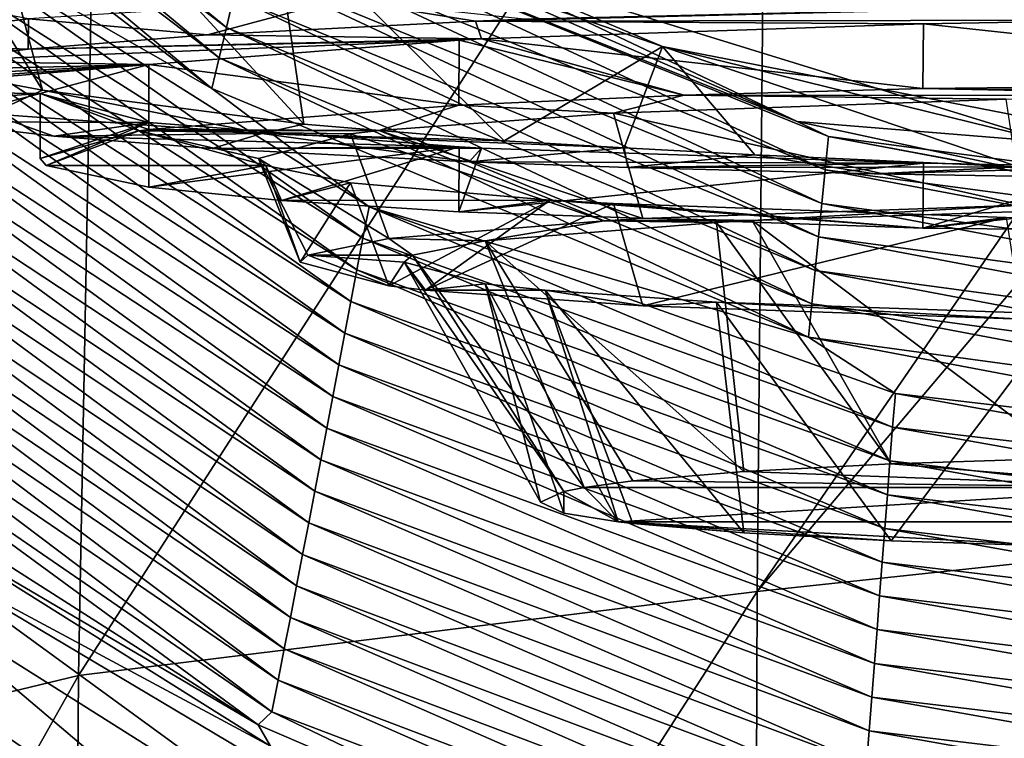
# Model space of a CAD drawing. Units: millimetres. Extents: x -178 to 179, y 0 to 252.
# Drawn here: x -11 to -4, y 150 to 155 of the extents above; entities that cross this region are included whole.
import ezdxf

# ---------------------------------------------------------------- set-up
doc = ezdxf.new("R2010")
doc.units = ezdxf.units.MM
doc.header["$LTSCALE"] = 65.185185
for name, color, linetype in [('664', 7, 'CONTINUOUS'), ('665', 7, 'CONTINUOUS'), ('667', 7, 'CONTINUOUS'), ('668', 7, 'CONTINUOUS'), ('669', 7, 'CONTINUOUS'), ('689', 7, 'CONTINUOUS'), ('690', 7, 'CONTINUOUS'), ('707', 7, 'CONTINUOUS'), ('709', 7, 'CONTINUOUS'), ('710', 7, 'CONTINUOUS'), ('711', 7, 'CONTINUOUS'), ('712', 7, 'CONTINUOUS'), ('714', 7, 'CONTINUOUS')]:
    doc.layers.add(name, color=color, linetype=linetype)

msp = doc.modelspace()

# ---------------------------------------------------------------- linework, layer by layer
at = {"layer": '664', "linetype": 'Continuous'}
for points in [[(-2.6299, 155.4039, 208.3003), (-2.452, 155.5242, 210.5763), (-7.6488, 155.3973, 208.177), (-2.6299, 155.4039, 208.3003)], [(-7.6488, 155.3973, 208.177), (-2.452, 155.5242, 210.5763), (-7.2767, 155.4119, 208.4525), (-7.6488, 155.3973, 208.177)], [(-7.6031, 155.2595, 205.5699), (-7.6488, 155.3973, 208.177), (-9.7128, 155.2911, 206.1689), (-7.6031, 155.2595, 205.5699)], [(-4.204, 155.3766, 207.7842), (-2.6299, 155.4039, 208.3003), (-7.6488, 155.3973, 208.177), (-4.204, 155.3766, 207.7842)], [(-7.6031, 155.2595, 205.5699), (-4.204, 155.3766, 207.7842), (-7.6488, 155.3973, 208.177), (-7.6031, 155.2595, 205.5699)], [(-7.6031, 155.2595, 205.5699), (-9.7128, 155.2911, 206.1689), (-11.0904, 155.1803, 204.0725), (-7.6031, 155.2595, 205.5699)], [(-10.1634, 155.0618, 201.8331), (-7.7764, 155.2505, 205.4005), (-11.8429, 155.0881, 202.3298), (-10.1634, 155.0618, 201.8331)], [(-11.8429, 155.0881, 202.3298), (-7.7764, 155.2505, 205.4005), (-11.0904, 155.1803, 204.0725), (-11.8429, 155.0881, 202.3298)], [(-7.7764, 155.2505, 205.4005), (-7.6031, 155.2595, 205.5699), (-11.0904, 155.1803, 204.0725), (-7.7764, 155.2505, 205.4005)], [(-11, 154.8398, 197.6349), (-10.1634, 155.0618, 201.8331), (-12.5774, 154.8594, 198.0044), (-11, 154.8398, 197.6349)], [(-12.5774, 154.8594, 198.0044), (-10.1634, 155.0618, 201.8331), (-12.5579, 154.896, 198.6968), (-12.5774, 154.8594, 198.0044)], [(-12.5579, 154.896, 198.6968), (-10.1634, 155.0618, 201.8331), (-12.47, 154.9469, 199.6592), (-12.5579, 154.896, 198.6968)], [(-12.47, 154.9469, 199.6592), (-10.1634, 155.0618, 201.8331), (-12.2577, 155.011, 200.8709), (-12.47, 154.9469, 199.6592)], [(-12.2577, 155.011, 200.8709), (-10.1634, 155.0618, 201.8331), (-11.8429, 155.0881, 202.3298), (-12.2577, 155.011, 200.8709)], [(-12.3914, 154.7389, 195.7271), (-11, 154.8398, 197.6349), (-12.5774, 154.8594, 198.0044), (-12.3914, 154.7389, 195.7271)], [(-11.816, 154.6209, 193.4957), (-11, 154.8398, 197.6349), (-12.3914, 154.7389, 195.7271), (-11.816, 154.6209, 193.4957)], [(-10.1634, 154.6178, 193.4368), (-11, 154.8398, 197.6349), (-11.816, 154.6209, 193.4957), (-10.1634, 154.6178, 193.4368)], [(-10.8944, 154.5115, 191.4265), (-10.1634, 154.6178, 193.4368), (-11.816, 154.6209, 193.4957), (-10.8944, 154.5115, 191.4265)], [(-7.7764, 154.4291, 189.8694), (-10.1634, 154.6178, 193.4368), (-10.8944, 154.5115, 191.4265), (-7.7764, 154.4291, 189.8694)], [(-9.677, 154.4159, 189.6184), (-7.7764, 154.4291, 189.8694), (-10.8944, 154.5115, 191.4265), (-9.677, 154.4159, 189.6184)], [(-7.6031, 154.4202, 189.7), (-7.7764, 154.4291, 189.8694), (-9.677, 154.4159, 189.6184), (-7.6031, 154.4202, 189.7)], [(-7.6985, 154.3135, 187.6834), (-7.6031, 154.4202, 189.7), (-9.677, 154.4159, 189.6184), (-7.6985, 154.3135, 187.6834)], [(-7.6031, 154.4202, 189.7), (-7.6985, 154.3135, 187.6834), (-4.204, 154.3031, 187.4857), (-7.6031, 154.4202, 189.7)], [(-7.6985, 154.3135, 187.6834), (-6.479, 154.2696, 186.8529), (-4.204, 154.3031, 187.4857), (-7.6985, 154.3135, 187.6834)], [(-6.479, 154.2696, 186.8529), (-2.6299, 154.2758, 186.9695), (-4.204, 154.3031, 187.4857), (-6.479, 154.2696, 186.8529)], [(-4.5814, 154.2206, 185.9268), (-2.6299, 154.2758, 186.9695), (-6.479, 154.2696, 186.8529), (-4.5814, 154.2206, 185.9268)], [(-2.5697, 154.1876, 185.3018), (-2.6299, 154.2758, 186.9695), (-4.5814, 154.2206, 185.9268), (-2.5697, 154.1876, 185.3018)]]:
    msp.add_3dface(points, dxfattribs=at)
at = {"layer": '665', "linetype": 'Continuous'}
for points in [[(-10.9799, 154.8652, 190.1899), (-12.1048, 155.0749, 192.1483), (-13.5588, 159.0273, 189.9365), (-10.9799, 154.8652, 190.1899)], [(-11.704, 157.5717, 186.6565), (-10.9799, 154.8652, 190.1899), (-13.5588, 159.0273, 189.9365), (-11.704, 157.5717, 186.6565)], [(-8.9695, 154.6051, 187.9588), (-10.9799, 154.8652, 190.1899), (-11.704, 157.5717, 186.6565), (-8.9695, 154.6051, 187.9588)], [(-9.2081, 156.2384, 184.4072), (-8.9695, 154.6051, 187.9588), (-11.704, 157.5717, 186.6565), (-9.2081, 156.2384, 184.4072)], [(-5.1748, 154.6233, 172.0132), (-7.8595, 155.8982, 178.5936), (-9.6246, 156.5665, 173.2151), (-5.1748, 154.6233, 172.0132)], [(-7.4283, 154.4769, 186.8085), (-8.9695, 154.6051, 187.9588), (-9.2081, 156.2384, 184.4072), (-7.4283, 154.4769, 186.8085)], [(-6.2125, 155.2014, 183.0384), (-7.4283, 154.4769, 186.8085), (-9.2081, 156.2384, 184.4072), (-6.2125, 155.2014, 183.0384)], [(-6.2125, 155.2014, 183.0384), (-9.2081, 156.2384, 184.4072), (-7.8595, 155.8982, 178.5936), (-6.2125, 155.2014, 183.0384)], [(-3.2178, 154.4664, 177.6112), (-6.2125, 155.2014, 183.0384), (-7.8595, 155.8982, 178.5936), (-3.2178, 154.4664, 177.6112)], [(-3.2178, 154.4664, 177.6112), (-7.8595, 155.8982, 178.5936), (-5.1748, 154.6233, 172.0132), (-3.2178, 154.4664, 177.6112)], [(-6.5063, 154.4208, 186.2729), (-7.4283, 154.4769, 186.8085), (-6.2125, 155.2014, 183.0384), (-6.5063, 154.4208, 186.2729)], [(-5.5009, 154.3667, 185.798), (-6.5063, 154.4208, 186.2729), (-6.2125, 155.2014, 183.0384), (-5.5009, 154.3667, 185.798)], [(-3.4726, 154.2751, 185.1365), (-5.5009, 154.3667, 185.798), (-6.2125, 155.2014, 183.0384), (-3.4726, 154.2751, 185.1365)], [(-2.5548, 154.4896, 182.3165), (-3.4726, 154.2751, 185.1365), (-6.2125, 155.2014, 183.0384), (-2.5548, 154.4896, 182.3165)], [(-2.5548, 154.4896, 182.3165), (-6.2125, 155.2014, 183.0384), (-3.2178, 154.4664, 177.6112), (-2.5548, 154.4896, 182.3165)], [(-2.7482, 154.1019, 171.7307), (-3.2178, 154.4664, 177.6112), (-5.1748, 154.6233, 172.0132), (-2.7482, 154.1019, 171.7307)]]:
    msp.add_3dface(points, dxfattribs=at)
at = {"layer": '667', "linetype": 'Continuous'}
for points in [[(-13.4774, 158.3009, 151.0476), (-9.5662, 155.3485, 151.0703), (-13.4018, 158.5031, 156.0474), (-13.4774, 158.3009, 151.0476)], [(-13.4018, 158.5031, 156.0474), (-9.5662, 155.3485, 151.0703), (-9.5105, 155.5841, 156.0709), (-13.4018, 158.5031, 156.0474)], [(-13.5532, 158.0991, 146.0479), (-9.6221, 155.1132, 146.0697), (-13.4774, 158.3009, 151.0476), (-13.5532, 158.0991, 146.0479)], [(-13.4774, 158.3009, 151.0476), (-9.6221, 155.1132, 146.0697), (-9.5662, 155.3485, 151.0703), (-13.4774, 158.3009, 151.0476)], [(-13.6291, 157.8977, 141.0482), (-9.6781, 154.8781, 141.0691), (-13.5532, 158.0991, 146.0479), (-13.6291, 157.8977, 141.0482)], [(-13.5532, 158.0991, 146.0479), (-9.6781, 154.8781, 141.0691), (-9.6221, 155.1132, 146.0697), (-13.5532, 158.0991, 146.0479)], [(-13.6291, 157.8977, 141.0482), (-12.1006, 156.2634, 136.0579), (-9.6781, 154.8781, 141.0691), (-13.6291, 157.8977, 141.0482)], [(-5.1748, 154.6233, 172.0132), (-9.6246, 156.5665, 173.2151), (-9.3444, 156.2921, 171.0728), (-5.1748, 154.6233, 172.0132)], [(-9.3996, 156.0559, 166.0721), (-4.9596, 154.2515, 166.088), (-9.3444, 156.2921, 171.0728), (-9.3996, 156.0559, 166.0721)], [(-5.1748, 154.6233, 172.0132), (-9.3444, 156.2921, 171.0728), (-4.9341, 154.5091, 171.0892), (-5.1748, 154.6233, 172.0132)], [(-9.3444, 156.2921, 171.0728), (-4.9596, 154.2515, 166.088), (-4.9341, 154.5091, 171.0892), (-9.3444, 156.2921, 171.0728)], [(-12.1697, 156.0472, 131.0578), (-8.5169, 153.7256, 131.0721), (-12.1006, 156.2634, 136.0579), (-12.1697, 156.0472, 131.0578)], [(-12.1006, 156.2634, 136.0579), (-8.5169, 153.7256, 131.0721), (-8.4682, 153.968, 136.0729), (-12.1006, 156.2634, 136.0579)], [(-12.1006, 156.2634, 136.0579), (-8.4682, 153.968, 136.0729), (-9.6781, 154.8781, 141.0691), (-12.1006, 156.2634, 136.0579)], [(-12.2364, 155.8292, 126.0578), (-8.5637, 153.4822, 126.0714), (-12.1697, 156.0472, 131.0578), (-12.2364, 155.8292, 126.0578)], [(-12.1697, 156.0472, 131.0578), (-8.5637, 153.4822, 126.0714), (-8.5169, 153.7256, 131.0721), (-12.1697, 156.0472, 131.0578)], [(-9.4549, 155.8199, 161.0715), (-4.9852, 153.9939, 161.0869), (-9.3996, 156.0559, 166.0721), (-9.4549, 155.8199, 161.0715)], [(-9.3996, 156.0559, 166.0721), (-4.9852, 153.9939, 161.0869), (-4.9596, 154.2515, 166.088), (-9.3996, 156.0559, 166.0721)], [(-12.3014, 155.61, 121.0578), (-8.6093, 153.2384, 121.0706), (-12.2364, 155.8292, 126.0578), (-12.3014, 155.61, 121.0578)], [(-12.2364, 155.8292, 126.0578), (-8.6093, 153.2384, 121.0706), (-8.5637, 153.4822, 126.0714), (-12.2364, 155.8292, 126.0578)], [(-9.5105, 155.5841, 156.0709), (-5.0109, 153.7363, 156.0857), (-9.4549, 155.8199, 161.0715), (-9.5105, 155.5841, 156.0709)], [(-9.4549, 155.8199, 161.0715), (-5.0109, 153.7363, 156.0857), (-4.9852, 153.9939, 161.0869), (-9.4549, 155.8199, 161.0715)], [(-12.3666, 155.3912, 116.0578), (-8.6551, 152.9947, 116.0699), (-12.3014, 155.61, 121.0578), (-12.3666, 155.3912, 116.0578)], [(-12.3014, 155.61, 121.0578), (-8.6551, 152.9947, 116.0699), (-8.6093, 153.2384, 121.0706), (-12.3014, 155.61, 121.0578)], [(-9.5662, 155.3485, 151.0703), (-5.0368, 153.4788, 151.0846), (-9.5105, 155.5841, 156.0709), (-9.5662, 155.3485, 151.0703)], [(-9.5105, 155.5841, 156.0709), (-5.0368, 153.4788, 151.0846), (-5.0109, 153.7363, 156.0857), (-9.5105, 155.5841, 156.0709)], [(-12.4319, 155.1727, 111.0578), (-8.701, 152.7512, 111.0692), (-12.3666, 155.3912, 116.0578), (-12.4319, 155.1727, 111.0578)], [(-12.3666, 155.3912, 116.0578), (-8.701, 152.7512, 111.0692), (-8.6551, 152.9947, 116.0699), (-12.3666, 155.3912, 116.0578)], [(-9.6221, 155.1132, 146.0697), (-5.0627, 153.2214, 146.0834), (-9.5662, 155.3485, 151.0703), (-9.6221, 155.1132, 146.0697)], [(-9.5662, 155.3485, 151.0703), (-5.0627, 153.2214, 146.0834), (-5.0368, 153.4788, 151.0846), (-9.5662, 155.3485, 151.0703)], [(-12.4973, 154.9545, 106.0578), (-8.747, 152.5078, 106.0685), (-12.4319, 155.1727, 111.0578), (-12.4973, 154.9545, 106.0578)], [(-12.4319, 155.1727, 111.0578), (-8.747, 152.5078, 106.0685), (-8.701, 152.7512, 111.0692), (-12.4319, 155.1727, 111.0578)], [(-9.6781, 154.8781, 141.0691), (-5.0888, 152.964, 141.0823), (-9.6221, 155.1132, 146.0697), (-9.6781, 154.8781, 141.0691)], [(-9.6221, 155.1132, 146.0697), (-5.0888, 152.964, 141.0823), (-5.0627, 153.2214, 146.0834), (-9.6221, 155.1132, 146.0697)], [(-12.5629, 154.7365, 101.0579), (-8.7932, 152.2646, 101.0678), (-12.4973, 154.9545, 106.0578), (-12.5629, 154.7365, 101.0579)], [(-12.4973, 154.9545, 106.0578), (-8.7932, 152.2646, 101.0678), (-8.747, 152.5078, 106.0685), (-12.4973, 154.9545, 106.0578)], [(-9.6781, 154.8781, 141.0691), (-8.4682, 153.968, 136.0729), (-5.0888, 152.964, 141.0823), (-9.6781, 154.8781, 141.0691)], [(-12.6287, 154.5189, 96.0579), (-8.8396, 152.0215, 96.0671), (-12.5629, 154.7365, 101.0579), (-12.6287, 154.5189, 96.0579)], [(-12.5629, 154.7365, 101.0579), (-8.8396, 152.0215, 96.0671), (-8.7932, 152.2646, 101.0678), (-12.5629, 154.7365, 101.0579)], [(-2.7482, 154.1019, 171.7307), (-5.1748, 154.6233, 172.0132), (-4.9341, 154.5091, 171.0892), (-2.7482, 154.1019, 171.7307)], [(-12.6945, 154.3016, 91.058), (-8.8861, 151.7786, 91.0664), (-12.6287, 154.5189, 96.0579), (-12.6945, 154.3016, 91.058)], [(-12.6287, 154.5189, 96.0579), (-8.8861, 151.7786, 91.0664), (-8.8396, 152.0215, 96.0671), (-12.6287, 154.5189, 96.0579)], [(-4.9596, 154.2515, 166.088), (-0.2091, 153.6186, 166.0937), (-4.9341, 154.5091, 171.0892), (-4.9596, 154.2515, 166.088)], [(-0.2186, 153.8832, 171.095), (-2.7482, 154.1019, 171.7307), (-4.9341, 154.5091, 171.0892), (-0.2186, 153.8832, 171.095)], [(-0.2091, 153.6186, 166.0937), (-0.2186, 153.8832, 171.095), (-4.9341, 154.5091, 171.0892), (-0.2091, 153.6186, 166.0937)], [(-12.7605, 154.0846, 86.0581), (-8.9328, 151.5358, 86.0657), (-12.6945, 154.3016, 91.058), (-12.7605, 154.0846, 86.0581)], [(-12.6945, 154.3016, 91.058), (-8.9328, 151.5358, 86.0657), (-8.8861, 151.7786, 91.0664), (-12.6945, 154.3016, 91.058)], [(-4.9852, 153.9939, 161.0869), (-0.1996, 153.3541, 161.0923), (-4.9596, 154.2515, 166.088), (-4.9852, 153.9939, 161.0869)], [(-0.1996, 153.3541, 161.0923), (-0.2091, 153.6186, 166.0937), (-4.9596, 154.2515, 166.088), (-0.1996, 153.3541, 161.0923)], [(-12.8267, 153.8679, 81.0583), (-8.9796, 151.2932, 81.065), (-12.7605, 154.0846, 86.0581), (-12.8267, 153.8679, 81.0583)], [(-12.7605, 154.0846, 86.0581), (-8.9796, 151.2932, 81.065), (-8.9328, 151.5358, 86.0657), (-12.7605, 154.0846, 86.0581)], [(-8.5169, 153.7256, 131.0721), (-4.4408, 152.2717, 131.0811), (-8.4682, 153.968, 136.0729), (-8.5169, 153.7256, 131.0721)], [(-8.4682, 153.968, 136.0729), (-4.4408, 152.2717, 131.0811), (-4.4193, 152.5309, 136.0823), (-8.4682, 153.968, 136.0729)], [(-8.4682, 153.968, 136.0729), (-4.4193, 152.5309, 136.0823), (-5.0888, 152.964, 141.0823), (-8.4682, 153.968, 136.0729)], [(-5.0109, 153.7363, 156.0857), (-0.1901, 153.0896, 156.091), (-4.9852, 153.9939, 161.0869), (-5.0109, 153.7363, 156.0857)], [(-0.1901, 153.0896, 156.091), (-0.1996, 153.3541, 161.0923), (-4.9852, 153.9939, 161.0869), (-0.1901, 153.0896, 156.091)], [(-12.893, 153.6516, 76.0584), (-9.0265, 151.0508, 76.0644), (-12.8267, 153.8679, 81.0583), (-12.893, 153.6516, 76.0584)], [(-12.8267, 153.8679, 81.0583), (-9.0265, 151.0508, 76.0644), (-8.9796, 151.2932, 81.065), (-12.8267, 153.8679, 81.0583)], [(-8.5637, 153.4822, 126.0714), (-4.4612, 152.0121, 126.0799), (-8.5169, 153.7256, 131.0721), (-8.5637, 153.4822, 126.0714)], [(-8.5169, 153.7256, 131.0721), (-4.4612, 152.0121, 126.0799), (-4.4408, 152.2717, 131.0811), (-8.5169, 153.7256, 131.0721)], [(-5.0368, 153.4788, 151.0846), (-0.1806, 152.825, 151.0897), (-5.0109, 153.7363, 156.0857), (-5.0368, 153.4788, 151.0846)], [(-0.1806, 152.825, 151.0897), (-0.1901, 153.0896, 156.091), (-5.0109, 153.7363, 156.0857), (-0.1806, 152.825, 151.0897)], [(-12.959, 153.4361, 71.0746), (-9.0734, 150.8089, 71.0744), (-12.893, 153.6516, 76.0584), (-12.959, 153.4361, 71.0746)], [(-12.893, 153.6516, 76.0584), (-9.0734, 150.8089, 71.0744), (-9.0265, 151.0508, 76.0644), (-12.893, 153.6516, 76.0584)], [(-8.6093, 153.2384, 121.0706), (-4.481, 151.7525, 121.0787), (-8.5637, 153.4822, 126.0714), (-8.6093, 153.2384, 121.0706)], [(-8.5637, 153.4822, 126.0714), (-4.481, 151.7525, 121.0787), (-4.4612, 152.0121, 126.0799), (-8.5637, 153.4822, 126.0714)], [(-5.0627, 153.2214, 146.0834), (-0.1711, 152.5605, 146.0883), (-5.0368, 153.4788, 151.0846), (-5.0627, 153.2214, 146.0834)], [(-0.1711, 152.5605, 146.0883), (-0.1806, 152.825, 151.0897), (-5.0368, 153.4788, 151.0846), (-0.1711, 152.5605, 146.0883)], [(-13.0257, 153.2202, 66.0708), (-9.1207, 150.5666, 66.0711), (-12.959, 153.4361, 71.0746), (-13.0257, 153.2202, 66.0708)], [(-12.959, 153.4361, 71.0746), (-9.1207, 150.5666, 66.0711), (-9.0734, 150.8089, 71.0744), (-12.959, 153.4361, 71.0746)], [(-8.6551, 152.9947, 116.0699), (-4.5009, 151.4929, 116.0775), (-8.6093, 153.2384, 121.0706), (-8.6551, 152.9947, 116.0699)], [(-8.6093, 153.2384, 121.0706), (-4.5009, 151.4929, 116.0775), (-4.481, 151.7525, 121.0787), (-8.6093, 153.2384, 121.0706)], [(-13.0924, 153.0046, 61.067), (-9.1682, 150.3245, 61.0678), (-13.0257, 153.2202, 66.0708), (-13.0924, 153.0046, 61.067)], [(-13.0257, 153.2202, 66.0708), (-9.1682, 150.3245, 61.0678), (-9.1207, 150.5666, 66.0711), (-13.0257, 153.2202, 66.0708)], [(-5.0888, 152.964, 141.0823), (-0.1616, 152.296, 141.087), (-5.0627, 153.2214, 146.0834), (-5.0888, 152.964, 141.0823)], [(-0.1616, 152.296, 141.087), (-0.1711, 152.5605, 146.0883), (-5.0627, 153.2214, 146.0834), (-0.1616, 152.296, 141.087)], [(-13.1593, 152.7893, 56.0632), (-9.2158, 150.0826, 56.0645), (-13.0924, 153.0046, 61.067), (-13.1593, 152.7893, 56.0632)], [(-13.0924, 153.0046, 61.067), (-9.2158, 150.0826, 56.0645), (-9.1682, 150.3245, 61.0678), (-13.0924, 153.0046, 61.067)], [(-8.701, 152.7512, 111.0692), (-4.5209, 151.2333, 111.0763), (-8.6551, 152.9947, 116.0699), (-8.701, 152.7512, 111.0692)], [(-8.6551, 152.9947, 116.0699), (-4.5209, 151.2333, 111.0763), (-4.5009, 151.4929, 116.0775), (-8.6551, 152.9947, 116.0699)], [(-0.1521, 152.0314, 136.0856), (-0.1616, 152.296, 141.087), (-5.0888, 152.964, 141.0823), (-0.1521, 152.0314, 136.0856)], [(-4.4193, 152.5309, 136.0823), (-0.1521, 152.0314, 136.0856), (-5.0888, 152.964, 141.0823), (-4.4193, 152.5309, 136.0823)], [(-9.2158, 150.0826, 56.0645), (-13.1593, 152.7893, 56.0632), (-9.3229, 149.9822, 53.1212), (-9.2158, 150.0826, 56.0645)], [(-9.3229, 149.9822, 53.1212), (-13.1593, 152.7893, 56.0632), (-12.119, 151.7679, 52.9347), (-9.3229, 149.9822, 53.1212)], [(-8.747, 152.5078, 106.0685), (-4.541, 150.9738, 106.0752), (-8.701, 152.7512, 111.0692), (-8.747, 152.5078, 106.0685)], [(-8.701, 152.7512, 111.0692), (-4.541, 150.9738, 106.0752), (-4.5209, 151.2333, 111.0763), (-8.701, 152.7512, 111.0692)], [(-8.7932, 152.2646, 101.0678), (-4.5611, 150.7143, 101.074), (-8.747, 152.5078, 106.0685), (-8.7932, 152.2646, 101.0678)], [(-8.747, 152.5078, 106.0685), (-4.5611, 150.7143, 101.074), (-4.541, 150.9738, 106.0752), (-8.747, 152.5078, 106.0685)], [(-4.4408, 152.2717, 131.0811), (-0.1427, 151.7669, 131.0843), (-4.4193, 152.5309, 136.0823), (-4.4408, 152.2717, 131.0811)], [(-0.1427, 151.7669, 131.0843), (-0.1521, 152.0314, 136.0856), (-4.4193, 152.5309, 136.0823), (-0.1427, 151.7669, 131.0843)], [(-8.8396, 152.0215, 96.0671), (-4.5814, 150.4548, 96.0728), (-8.7932, 152.2646, 101.0678), (-8.8396, 152.0215, 96.0671)], [(-8.7932, 152.2646, 101.0678), (-4.5814, 150.4548, 96.0728), (-4.5611, 150.7143, 101.074), (-8.7932, 152.2646, 101.0678)], [(-4.4612, 152.0121, 126.0799), (-0.1332, 151.5024, 126.0829), (-4.4408, 152.2717, 131.0811), (-4.4612, 152.0121, 126.0799)], [(-0.1332, 151.5024, 126.0829), (-0.1427, 151.7669, 131.0843), (-4.4408, 152.2717, 131.0811), (-0.1332, 151.5024, 126.0829)], [(-8.8861, 151.7786, 91.0664), (-4.6018, 150.1954, 91.0716), (-8.8396, 152.0215, 96.0671), (-8.8861, 151.7786, 91.0664)], [(-8.8396, 152.0215, 96.0671), (-4.6018, 150.1954, 91.0716), (-4.5814, 150.4548, 96.0728), (-8.8396, 152.0215, 96.0671)], [(-4.481, 151.7525, 121.0787), (-0.1237, 151.2379, 121.0816), (-4.4612, 152.0121, 126.0799), (-4.481, 151.7525, 121.0787)], [(-0.1237, 151.2379, 121.0816), (-0.1332, 151.5024, 126.0829), (-4.4612, 152.0121, 126.0799), (-0.1237, 151.2379, 121.0816)], [(-8.9328, 151.5358, 86.0657), (-4.6222, 149.936, 86.0705), (-8.8861, 151.7786, 91.0664), (-8.9328, 151.5358, 86.0657)], [(-8.8861, 151.7786, 91.0664), (-4.6222, 149.936, 86.0705), (-4.6018, 150.1954, 91.0716), (-8.8861, 151.7786, 91.0664)], [(-4.5009, 151.4929, 116.0775), (-0.1142, 150.9733, 116.0802), (-4.481, 151.7525, 121.0787), (-4.5009, 151.4929, 116.0775)], [(-0.1142, 150.9733, 116.0802), (-0.1237, 151.2379, 121.0816), (-4.481, 151.7525, 121.0787), (-0.1142, 150.9733, 116.0802)], [(-8.9796, 151.2932, 81.065), (-4.6428, 149.6767, 81.0693), (-8.9328, 151.5358, 86.0657), (-8.9796, 151.2932, 81.065)], [(-8.9328, 151.5358, 86.0657), (-4.6428, 149.6767, 81.0693), (-4.6222, 149.936, 86.0705), (-8.9328, 151.5358, 86.0657)], [(-4.5209, 151.2333, 111.0763), (-0.1047, 150.7088, 111.0789), (-4.5009, 151.4929, 116.0775), (-4.5209, 151.2333, 111.0763)], [(-0.1047, 150.7088, 111.0789), (-0.1142, 150.9733, 116.0802), (-4.5009, 151.4929, 116.0775), (-0.1047, 150.7088, 111.0789)], [(-9.0265, 151.0508, 76.0644), (-4.6634, 149.4174, 76.0681), (-8.9796, 151.2932, 81.065), (-9.0265, 151.0508, 76.0644)], [(-8.9796, 151.2932, 81.065), (-4.6634, 149.4174, 76.0681), (-4.6428, 149.6767, 81.0693), (-8.9796, 151.2932, 81.065)], [(-4.541, 150.9738, 106.0752), (-0.0952, 150.4443, 106.0775), (-4.5209, 151.2333, 111.0763), (-4.541, 150.9738, 106.0752)], [(-0.0952, 150.4443, 106.0775), (-0.1047, 150.7088, 111.0789), (-4.5209, 151.2333, 111.0763), (-0.0952, 150.4443, 106.0775)], [(-9.0734, 150.8089, 71.0744), (-4.684, 149.1583, 71.0723), (-9.0265, 151.0508, 76.0644), (-9.0734, 150.8089, 71.0744)], [(-9.0265, 151.0508, 76.0644), (-4.684, 149.1583, 71.0723), (-4.6634, 149.4174, 76.0681), (-9.0265, 151.0508, 76.0644)], [(-4.5611, 150.7143, 101.074), (-0.0857, 150.1797, 101.0762), (-4.541, 150.9738, 106.0752), (-4.5611, 150.7143, 101.074)], [(-0.0857, 150.1797, 101.0762), (-0.0952, 150.4443, 106.0775), (-4.541, 150.9738, 106.0752), (-0.0857, 150.1797, 101.0762)], [(-9.1207, 150.5666, 66.0711), (-4.7049, 148.899, 66.0698), (-9.0734, 150.8089, 71.0744), (-9.1207, 150.5666, 66.0711)], [(-9.0734, 150.8089, 71.0744), (-4.7049, 148.899, 66.0698), (-4.684, 149.1583, 71.0723), (-9.0734, 150.8089, 71.0744)], [(-4.5814, 150.4548, 96.0728), (-0.0762, 149.9152, 96.0748), (-4.5611, 150.7143, 101.074), (-4.5814, 150.4548, 96.0728)], [(-0.0762, 149.9152, 96.0748), (-0.0857, 150.1797, 101.0762), (-4.5611, 150.7143, 101.074), (-0.0762, 149.9152, 96.0748)], [(-9.1682, 150.3245, 61.0678), (-4.7259, 148.6398, 61.0673), (-9.1207, 150.5666, 66.0711), (-9.1682, 150.3245, 61.0678)], [(-9.1207, 150.5666, 66.0711), (-4.7259, 148.6398, 61.0673), (-4.7049, 148.899, 66.0698), (-9.1207, 150.5666, 66.0711)], [(-4.6018, 150.1954, 91.0716), (-0.0667, 149.6507, 91.0735), (-4.5814, 150.4548, 96.0728), (-4.6018, 150.1954, 91.0716)], [(-0.0667, 149.6507, 91.0735), (-0.0762, 149.9152, 96.0748), (-4.5814, 150.4548, 96.0728), (-0.0667, 149.6507, 91.0735)], [(-9.2158, 150.0826, 56.0645), (-4.7469, 148.3806, 56.0648), (-9.1682, 150.3245, 61.0678), (-9.2158, 150.0826, 56.0645)], [(-9.1682, 150.3245, 61.0678), (-4.7469, 148.3806, 56.0648), (-4.7259, 148.6398, 61.0673), (-9.1682, 150.3245, 61.0678)], [(-4.6222, 149.936, 86.0705), (-0.0573, 149.3861, 86.0722), (-4.6018, 150.1954, 91.0716), (-4.6222, 149.936, 86.0705)], [(-0.0573, 149.3861, 86.0722), (-0.0667, 149.6507, 91.0735), (-4.6018, 150.1954, 91.0716), (-0.0573, 149.3861, 86.0722)], [(-6.3114, 148.6888, 53.2562), (-9.2158, 150.0826, 56.0645), (-9.3229, 149.9822, 53.1212), (-6.3114, 148.6888, 53.2562)], [(-4.7469, 148.3806, 56.0648), (-9.2158, 150.0826, 56.0645), (-6.3114, 148.6888, 53.2562), (-4.7469, 148.3806, 56.0648)], [(-4.6428, 149.6767, 81.0693), (-0.0478, 149.1216, 81.0708), (-4.6222, 149.936, 86.0705), (-4.6428, 149.6767, 81.0693)], [(-0.0478, 149.1216, 81.0708), (-0.0573, 149.3861, 86.0722), (-4.6222, 149.936, 86.0705), (-0.0478, 149.1216, 81.0708)]]:
    msp.add_3dface(points, dxfattribs=at)
at = {"layer": '668', "linetype": 'Continuous'}
for points in [[(-9.3229, 149.9822, 53.1212), (-12.119, 151.7679, 52.9347), (-12.005, 151.5586, 50.7213), (-9.3229, 149.9822, 53.1212)], [(-9.2282, 149.8167, 51.0437), (-9.3229, 149.9822, 53.1212), (-12.005, 151.5586, 50.7213), (-9.2282, 149.8167, 51.0437)], [(-6.3114, 148.6888, 53.2562), (-9.3229, 149.9822, 53.1212), (-9.2282, 149.8167, 51.0437), (-6.3114, 148.6888, 53.2562)]]:
    msp.add_3dface(points, dxfattribs=at)
at = {"layer": '669', "linetype": 'Continuous'}
for points in [[(-0.0003, 157.4933, -20.8167), (-5.4823, 151.0076, -21.8044), (-0.0003, 158.9815, -20.3334), (-0.0003, 157.4933, -20.8167)], [(-0.0003, 158.9815, -20.3334), (-5.4823, 151.0076, -21.8044), (-5.4108, 158.58, -19.8037), (-0.0003, 158.9815, -20.3334)], [(-5.4823, 151.0076, -21.8044), (-10.7042, 150.3603, -20.0475), (-5.4108, 158.58, -19.8037), (-5.4823, 151.0076, -21.8044)], [(-5.4108, 158.58, -19.8037), (-10.7042, 150.3603, -20.0475), (-10.5665, 157.7635, -18.109), (-5.4108, 158.58, -19.8037)], [(-10.7042, 150.3603, -20.0475), (-15.358, 149.2386, -17.1944), (-10.5665, 157.7635, -18.109), (-10.7042, 150.3603, -20.0475)], [(-10.5665, 157.7635, -18.109), (-15.358, 149.2386, -17.1944), (-15.1563, 156.3637, -15.3476), (-10.5665, 157.7635, -18.109)], [(-0.0002, 151.5958, -22.3241), (-5.4823, 151.0076, -21.8044), (-0.0003, 157.4933, -20.8167), (-0.0002, 151.5958, -22.3241)], [(-0.0001, 143.5424, -23.5822), (-5.512, 143.2594, -22.9909), (-0.0002, 151.5958, -22.3241), (-0.0001, 143.5424, -23.5822)], [(-0.0002, 151.5958, -22.3241), (-5.512, 143.2594, -22.9909), (-5.4823, 151.0076, -21.8044), (-0.0002, 151.5958, -22.3241)], [(-9.2282, 149.8167, 51.0437), (-12.005, 151.5586, 50.7213), (-11.9489, 151.2772, 47.2057), (-9.2282, 149.8167, 51.0437)], [(-12.1199, 151.0466, 43.6571), (-8.4642, 148.7397, 44.6367), (-11.9489, 151.2772, 47.2057), (-12.1199, 151.0466, 43.6571)], [(-9.2282, 149.8167, 51.0437), (-11.9489, 151.2772, 47.2057), (-8.2916, 149.1028, 47.8842), (-9.2282, 149.8167, 51.0437)], [(-11.9489, 151.2772, 47.2057), (-8.4642, 148.7397, 44.6367), (-8.2916, 149.1028, 47.8842), (-11.9489, 151.2772, 47.2057)], [(-12.4386, 150.6905, 40.0798), (-8.7603, 148.1987, 41.4009), (-12.1199, 151.0466, 43.6571), (-12.4386, 150.6905, 40.0798)], [(-12.1199, 151.0466, 43.6571), (-8.7603, 148.1987, 41.4009), (-8.4642, 148.7397, 44.6367), (-12.1199, 151.0466, 43.6571)], [(-5.512, 143.2594, -22.9909), (-10.7601, 142.7831, -21.2081), (-5.4823, 151.0076, -21.8044), (-5.512, 143.2594, -22.9909)], [(-5.4823, 151.0076, -21.8044), (-10.7601, 142.7831, -21.2081), (-10.7042, 150.3603, -20.0475), (-5.4823, 151.0076, -21.8044)], [(-12.4386, 150.6905, 40.0798), (-11.772, 149.1412, 37.0796), (-8.7603, 148.1987, 41.4009), (-12.4386, 150.6905, 40.0798)], [(-10.7601, 142.7831, -21.2081), (-15.4452, 141.9471, -18.3194), (-10.7042, 150.3603, -20.0475), (-10.7601, 142.7831, -21.2081)], [(-10.7042, 150.3603, -20.0475), (-15.4452, 141.9471, -18.3194), (-15.358, 149.2386, -17.1944), (-10.7042, 150.3603, -20.0475)]]:
    msp.add_3dface(points, dxfattribs=at)
at = {"layer": '689', "linetype": 'Continuous'}
for points in [[(-12.4221, 155.6692, 202.9295), (-12.5736, 155.2341, 201.6787), (-11.0883, 155.4145, 205.0911), (-12.4221, 155.6692, 202.9295)], [(-11.0883, 155.4145, 205.0911), (-9.7128, 155.2911, 206.1689), (-8.6954, 155.566, 207.9553), (-11.0883, 155.4145, 205.0911)], [(-9.7128, 155.2911, 206.1689), (-7.6488, 155.3973, 208.177), (-8.6954, 155.566, 207.9553), (-9.7128, 155.2911, 206.1689)], [(-7.6488, 155.3973, 208.177), (-7.2767, 155.4119, 208.4525), (-8.6954, 155.566, 207.9553), (-7.6488, 155.3973, 208.177)], [(-12.5736, 155.2341, 201.6787), (-11.0904, 155.1803, 204.0725), (-11.0883, 155.4145, 205.0911), (-12.5736, 155.2341, 201.6787)], [(-11.0904, 155.1803, 204.0725), (-9.7128, 155.2911, 206.1689), (-11.0883, 155.4145, 205.0911), (-11.0904, 155.1803, 204.0725)], [(-11.8429, 155.0881, 202.3298), (-11.0904, 155.1803, 204.0725), (-12.5736, 155.2341, 201.6787), (-11.8429, 155.0881, 202.3298)]]:
    msp.add_3dface(points, dxfattribs=at)
at = {"layer": '690', "linetype": 'Continuous'}
for points in [[(-12.1048, 155.0749, 192.1483), (-10.9799, 154.8652, 190.1899), (-11.381, 154.6828, 191.2529), (-12.1048, 155.0749, 192.1483)], [(-10.9799, 154.8652, 190.1899), (-9.2944, 154.533, 188.4211), (-11.381, 154.6828, 191.2529), (-10.9799, 154.8652, 190.1899)], [(-10.9799, 154.8652, 190.1899), (-8.9695, 154.6051, 187.9588), (-9.2944, 154.533, 188.4211), (-10.9799, 154.8652, 190.1899)], [(-10.8944, 154.5115, 191.4265), (-11.816, 154.6209, 193.4957), (-11.381, 154.6828, 191.2529), (-10.8944, 154.5115, 191.4265)], [(-9.2944, 154.533, 188.4211), (-10.8944, 154.5115, 191.4265), (-11.381, 154.6828, 191.2529), (-9.2944, 154.533, 188.4211)], [(-8.9695, 154.6051, 187.9588), (-7.4283, 154.4769, 186.8085), (-9.2944, 154.533, 188.4211), (-8.9695, 154.6051, 187.9588)], [(-9.677, 154.4159, 189.6184), (-10.8944, 154.5115, 191.4265), (-9.2944, 154.533, 188.4211), (-9.677, 154.4159, 189.6184)], [(-7.6985, 154.3135, 187.6834), (-9.677, 154.4159, 189.6184), (-9.2944, 154.533, 188.4211), (-7.6985, 154.3135, 187.6834)], [(-6.5063, 154.4208, 186.2729), (-7.6985, 154.3135, 187.6834), (-9.2944, 154.533, 188.4211), (-6.5063, 154.4208, 186.2729)], [(-7.4283, 154.4769, 186.8085), (-6.5063, 154.4208, 186.2729), (-9.2944, 154.533, 188.4211), (-7.4283, 154.4769, 186.8085)], [(-6.479, 154.2696, 186.8529), (-7.6985, 154.3135, 187.6834), (-6.5063, 154.4208, 186.2729), (-6.479, 154.2696, 186.8529)], [(-6.479, 154.2696, 186.8529), (-6.5063, 154.4208, 186.2729), (-5.5009, 154.3667, 185.798), (-6.479, 154.2696, 186.8529)], [(-4.5814, 154.2206, 185.9268), (-6.479, 154.2696, 186.8529), (-5.5009, 154.3667, 185.798), (-4.5814, 154.2206, 185.9268)], [(-4.5814, 154.2206, 185.9268), (-5.5009, 154.3667, 185.798), (-3.4726, 154.2751, 185.1365), (-4.5814, 154.2206, 185.9268)], [(-2.5697, 154.1876, 185.3018), (-4.5814, 154.2206, 185.9268), (-3.4726, 154.2751, 185.1365), (-2.5697, 154.1876, 185.3018)]]:
    msp.add_3dface(points, dxfattribs=at)
at = {"layer": '707', "linetype": 'Continuous'}
for points in [[(-6.3623, 153.8778, 204.0598), (-5.5212, 153.8618, 203.7578), (-3.4451, 153.9807, 206.0058), (-6.3623, 153.8778, 204.0598)], [(-5.5212, 153.8618, 203.7578), (-3.1388, 153.9417, 205.2679), (-3.4451, 153.9807, 206.0058), (-5.5212, 153.8618, 203.7578)], [(-7.5763, 153.7073, 200.8357), (-6.6593, 153.8613, 203.7483), (-8.3155, 153.7234, 201.1413), (-7.5763, 153.7073, 200.8357)], [(-6.6593, 153.8613, 203.7483), (-7.5763, 153.7073, 200.8357), (-5.7967, 153.8479, 203.4948), (-6.6593, 153.8613, 203.7483)], [(-6.6593, 153.8613, 203.7483), (-5.5212, 153.8618, 203.7578), (-6.3623, 153.8778, 204.0598), (-6.6593, 153.8613, 203.7483)], [(-5.5212, 153.8618, 203.7578), (-6.6593, 153.8613, 203.7483), (-5.7967, 153.8479, 203.4948), (-5.5212, 153.8618, 203.7578)], [(-8.9409, 153.596, 198.7322), (-8.1352, 153.596, 198.7309), (-8.3155, 153.7234, 201.1413), (-8.9409, 153.596, 198.7322)], [(-8.1352, 153.596, 198.7309), (-7.5763, 153.7073, 200.8357), (-8.3155, 153.7234, 201.1413), (-8.1352, 153.596, 198.7309)], [(-8.9993, 153.5416, 197.7036), (-8.3155, 153.3598, 194.2659), (-8.9409, 153.596, 198.7322), (-8.9993, 153.5416, 197.7036)], [(-8.9409, 153.596, 198.7322), (-8.3155, 153.3598, 194.2659), (-8.1993, 153.5416, 197.7036), (-8.9409, 153.596, 198.7322)], [(-8.1352, 153.596, 198.7309), (-8.9409, 153.596, 198.7322), (-8.1993, 153.5416, 197.7036), (-8.1352, 153.596, 198.7309)], [(-8.3155, 153.3598, 194.2659), (-8.0335, 153.3274, 193.6534), (-8.1993, 153.5416, 197.7036), (-8.3155, 153.3598, 194.2659)], [(-8.0335, 153.3274, 193.6534), (-7.5763, 153.376, 194.5715), (-8.1993, 153.5416, 197.7036), (-8.0335, 153.3274, 193.6534)], [(-8.0335, 153.3274, 193.6534), (-7.1148, 153.3264, 193.6336), (-7.5763, 153.376, 194.5715), (-8.0335, 153.3274, 193.6534)], [(-8.0335, 153.3274, 193.6534), (-6.3623, 153.2055, 191.3474), (-7.1148, 153.3264, 193.6336), (-8.0335, 153.3274, 193.6534)], [(-7.1148, 153.3264, 193.6336), (-6.3623, 153.2055, 191.3474), (-5.7967, 153.2354, 191.9124), (-7.1148, 153.3264, 193.6336)], [(-6.3623, 153.2055, 191.3474), (-3.4451, 153.1026, 189.4013), (-5.7967, 153.2354, 191.9124), (-6.3623, 153.2055, 191.3474)], [(-5.7967, 153.2354, 191.9124), (-3.4451, 153.1026, 189.4013), (-3.1388, 153.1416, 190.1393), (-5.7967, 153.2354, 191.9124)]]:
    msp.add_3dface(points, dxfattribs=at)
at = {"layer": '709', "linetype": 'Continuous'}
for points in [[(-4.2095, 154.8772, 207.8098), (0, 154.8327, 206.9683), (0, 154.9214, 208.646), (-4.2095, 154.8772, 207.8098)], [(-6.0443, 154.8259, 206.839), (-1.5695, 154.8257, 206.8351), (-4.2095, 154.8772, 207.8098), (-6.0443, 154.8259, 206.839)], [(-1.5695, 154.8257, 206.8351), (0, 154.8327, 206.9683), (-4.2095, 154.8772, 207.8098), (-1.5695, 154.8257, 206.8351)], [(-6.5885, 154.6886, 204.2435), (-6.0443, 154.8259, 206.839), (-7.7782, 154.7513, 205.4287), (-6.5885, 154.6886, 204.2435)], [(-6.0443, 154.8259, 206.839), (-6.5885, 154.6886, 204.2435), (-3.5676, 154.7952, 206.2588), (-6.0443, 154.8259, 206.839)], [(-1.5695, 154.8257, 206.8351), (-6.0443, 154.8259, 206.839), (-3.5676, 154.7952, 206.2588), (-1.5695, 154.8257, 206.8351)], [(-10.1627, 154.5628, 201.865), (-8.3904, 154.5547, 201.7118), (-7.7782, 154.7513, 205.4287), (-10.1627, 154.5628, 201.865)], [(-8.3904, 154.5547, 201.7118), (-6.5885, 154.6886, 204.2435), (-7.7782, 154.7513, 205.4287), (-8.3904, 154.5547, 201.7118)], [(-11, 154.3405, 197.6613), (-10.9523, 154.2867, 196.6434), (-10.2389, 154.5528, 201.6763), (-11, 154.3405, 197.6613)], [(-10.9523, 154.2867, 196.6434), (-9.264, 154.2866, 196.6424), (-10.2389, 154.5528, 201.6763), (-10.9523, 154.2867, 196.6434)], [(-10.2389, 154.5528, 201.6763), (-8.3904, 154.5547, 201.7118), (-10.1627, 154.5628, 201.865), (-10.2389, 154.5528, 201.6763)], [(-8.3904, 154.5547, 201.7118), (-10.2389, 154.5528, 201.6763), (-8.6111, 154.5288, 201.2213), (-8.3904, 154.5547, 201.7118)], [(-9.264, 154.2866, 196.6424), (-9.3193, 154.3405, 197.6613), (-10.2389, 154.5528, 201.6763), (-9.264, 154.2866, 196.6424)], [(-10.2389, 154.5528, 201.6763), (-9.3193, 154.3405, 197.6613), (-8.6111, 154.5288, 201.2213), (-10.2389, 154.5528, 201.6763)], [(-10.9523, 154.2867, 196.6434), (-10.1627, 154.1182, 193.4577), (-9.264, 154.2866, 196.6424), (-10.9523, 154.2867, 196.6434)], [(-10.1627, 154.1182, 193.4577), (-9.1421, 154.0174, 191.5525), (-9.264, 154.2866, 196.6424), (-10.1627, 154.1182, 193.4577)], [(-9.1421, 154.0174, 191.5525), (-8.6111, 154.1522, 194.1014), (-9.264, 154.2866, 196.6424), (-9.1421, 154.0174, 191.5525)], [(-9.1421, 154.0174, 191.5525), (-7.076, 154.0202, 191.6052), (-8.6111, 154.1522, 194.1014), (-9.1421, 154.0174, 191.5525)], [(-9.1421, 154.0174, 191.5525), (-7.7782, 153.9297, 189.894), (-7.076, 154.0202, 191.6052), (-9.1421, 154.0174, 191.5525)], [(-7.7782, 153.9297, 189.894), (-4.2095, 153.8038, 187.5128), (-7.076, 154.0202, 191.6052), (-7.7782, 153.9297, 189.894)], [(-7.076, 154.0202, 191.6052), (-4.2095, 153.8038, 187.5128), (-6.5885, 153.9924, 191.0791), (-7.076, 154.0202, 191.6052)], [(-6.5885, 153.9924, 191.0791), (-4.2095, 153.8038, 187.5128), (-3.5676, 153.8858, 189.0639), (-6.5885, 153.9924, 191.0791)], [(-4.2095, 153.8038, 187.5128), (0, 153.7596, 186.6767), (-3.5676, 153.8858, 189.0639), (-4.2095, 153.8038, 187.5128)]]:
    msp.add_3dface(points, dxfattribs=at)
at = {"layer": '710', "linetype": 'Continuous'}
for points in [[(-3.1388, 153.9417, 205.2679), (-5.5212, 153.8618, 203.7578), (-3.0954, 152.0346, 204.2375), (-3.1388, 153.9417, 205.2679)], [(-5.7967, 153.8479, 203.4948), (-7.5763, 153.7073, 200.8357), (-5.5866, 151.9299, 202.2571), (-5.7967, 153.8479, 203.4948)], [(-5.5212, 153.8618, 203.7578), (-5.7967, 153.8479, 203.4948), (-4.4526, 151.9897, 203.3877), (-5.5212, 153.8618, 203.7578)], [(-4.4526, 151.9897, 203.3877), (-5.7967, 153.8479, 203.4948), (-5.5866, 151.9299, 202.2571), (-4.4526, 151.9897, 203.3877)], [(-3.0954, 152.0346, 204.2375), (-5.5212, 153.8618, 203.7578), (-4.4526, 151.9897, 203.3877), (-3.0954, 152.0346, 204.2375)], [(-7.5763, 153.7073, 200.8357), (-8.1352, 153.596, 198.7309), (-6.8148, 151.8085, 199.9617), (-7.5763, 153.7073, 200.8357)], [(-5.5866, 151.9299, 202.2571), (-7.5763, 153.7073, 200.8357), (-6.4401, 151.8582, 200.9023), (-5.5866, 151.9299, 202.2571)], [(-6.4401, 151.8582, 200.9023), (-7.5763, 153.7073, 200.8357), (-6.8148, 151.8085, 199.9617), (-6.4401, 151.8582, 200.9023)], [(-8.1352, 153.596, 198.7309), (-8.1993, 153.5416, 197.7036), (-6.97, 151.7783, 199.3918), (-8.1352, 153.596, 198.7309)], [(-8.1993, 153.5416, 197.7036), (-7.5763, 153.376, 194.5715), (-7.1497, 151.6942, 197.8013), (-8.1993, 153.5416, 197.7036)], [(-6.97, 151.7783, 199.3918), (-8.1993, 153.5416, 197.7036), (-7.1497, 151.6942, 197.8013), (-6.97, 151.7783, 199.3918)], [(-6.8148, 151.8085, 199.9617), (-8.1352, 153.596, 198.7309), (-6.97, 151.7783, 199.3918), (-6.8148, 151.8085, 199.9617)], [(-7.5763, 153.376, 194.5715), (-7.1148, 153.3264, 193.6336), (-6.5514, 151.543, 194.9423), (-7.5763, 153.376, 194.5715)], [(-7.1497, 151.6942, 197.8013), (-7.5763, 153.376, 194.5715), (-6.97, 151.6101, 196.2108), (-7.1497, 151.6942, 197.8013)], [(-6.97, 151.6101, 196.2108), (-7.5763, 153.376, 194.5715), (-6.5514, 151.543, 194.9423), (-6.97, 151.6101, 196.2108)], [(-7.1148, 153.3264, 193.6336), (-5.7967, 153.2354, 191.9124), (-5.5866, 151.4586, 193.3455), (-7.1148, 153.3264, 193.6336)], [(-6.5514, 151.543, 194.9423), (-7.1148, 153.3264, 193.6336), (-6.4401, 151.5302, 194.7003), (-6.5514, 151.543, 194.9423)], [(-6.4401, 151.5302, 194.7003), (-7.1148, 153.3264, 193.6336), (-5.5866, 151.4586, 193.3455), (-6.4401, 151.5302, 194.7003)], [(-5.7967, 153.2354, 191.9124), (-3.1388, 153.1416, 190.1393), (-4.4526, 151.3988, 192.2149), (-5.7967, 153.2354, 191.9124)], [(-5.5866, 151.4586, 193.3455), (-5.7967, 153.2354, 191.9124), (-4.4526, 151.3988, 192.2149), (-5.5866, 151.4586, 193.3455)], [(-4.4526, 151.3988, 192.2149), (-3.1388, 153.1416, 190.1393), (-3.0954, 151.3538, 191.3651), (-4.4526, 151.3988, 192.2149)]]:
    msp.add_3dface(points, dxfattribs=at)
at = {"layer": '711', "linetype": 'Continuous'}
for points in [[(-6.5885, 154.6886, 204.2435), (-3.4451, 153.9807, 206.0058), (-3.5676, 154.7952, 206.2588), (-6.5885, 154.6886, 204.2435)], [(-8.3904, 154.5547, 201.7118), (-6.3623, 153.8778, 204.0598), (-6.5885, 154.6886, 204.2435), (-8.3904, 154.5547, 201.7118)], [(-6.3623, 153.8778, 204.0598), (-3.4451, 153.9807, 206.0058), (-6.5885, 154.6886, 204.2435), (-6.3623, 153.8778, 204.0598)], [(-9.3193, 154.3405, 197.6613), (-8.3155, 153.7234, 201.1413), (-8.6111, 154.5288, 201.2213), (-9.3193, 154.3405, 197.6613)], [(-6.6593, 153.8613, 203.7483), (-8.3904, 154.5547, 201.7118), (-8.6111, 154.5288, 201.2213), (-6.6593, 153.8613, 203.7483)], [(-8.3155, 153.7234, 201.1413), (-6.6593, 153.8613, 203.7483), (-8.6111, 154.5288, 201.2213), (-8.3155, 153.7234, 201.1413)], [(-6.6593, 153.8613, 203.7483), (-6.3623, 153.8778, 204.0598), (-8.3904, 154.5547, 201.7118), (-6.6593, 153.8613, 203.7483)], [(-8.9993, 153.5416, 197.7036), (-8.9409, 153.596, 198.7322), (-9.3193, 154.3405, 197.6613), (-8.9993, 153.5416, 197.7036)], [(-9.264, 154.2866, 196.6424), (-8.9993, 153.5416, 197.7036), (-9.3193, 154.3405, 197.6613), (-9.264, 154.2866, 196.6424)], [(-8.9409, 153.596, 198.7322), (-8.3155, 153.7234, 201.1413), (-9.3193, 154.3405, 197.6613), (-8.9409, 153.596, 198.7322)], [(-8.6111, 154.1522, 194.1014), (-8.9993, 153.5416, 197.7036), (-9.264, 154.2866, 196.6424), (-8.6111, 154.1522, 194.1014)], [(-8.3155, 153.3598, 194.2659), (-8.9993, 153.5416, 197.7036), (-8.6111, 154.1522, 194.1014), (-8.3155, 153.3598, 194.2659)], [(-7.076, 154.0202, 191.6052), (-8.3155, 153.3598, 194.2659), (-8.6111, 154.1522, 194.1014), (-7.076, 154.0202, 191.6052)], [(-8.0335, 153.3274, 193.6534), (-8.3155, 153.3598, 194.2659), (-7.076, 154.0202, 191.6052), (-8.0335, 153.3274, 193.6534)], [(-8.0335, 153.3274, 193.6534), (-7.076, 154.0202, 191.6052), (-6.5885, 153.9924, 191.0791), (-8.0335, 153.3274, 193.6534)], [(-6.3623, 153.2055, 191.3474), (-8.0335, 153.3274, 193.6534), (-6.5885, 153.9924, 191.0791), (-6.3623, 153.2055, 191.3474)], [(-6.3623, 153.2055, 191.3474), (-6.5885, 153.9924, 191.0791), (-3.5676, 153.8858, 189.0639), (-6.3623, 153.2055, 191.3474)], [(-3.4451, 153.1026, 189.4013), (-6.3623, 153.2055, 191.3474), (-3.5676, 153.8858, 189.0639), (-3.4451, 153.1026, 189.4013)]]:
    msp.add_3dface(points, dxfattribs=at)
at = {"layer": '712', "linetype": 'Continuous'}
for points in [[(-4.204, 155.3766, 207.7842), (-7.6031, 155.2595, 205.5699), (-4.2095, 154.8772, 207.8098), (-4.204, 155.3766, 207.7842)], [(-4.204, 155.3766, 207.7842), (-4.2095, 154.8772, 207.8098), (0, 154.9214, 208.646), (-4.204, 155.3766, 207.7842)], [(-2.6299, 155.4039, 208.3003), (-4.204, 155.3766, 207.7842), (0, 154.9214, 208.646), (-2.6299, 155.4039, 208.3003)], [(-7.7764, 155.2505, 205.4005), (-10.1634, 155.0618, 201.8331), (-7.7782, 154.7513, 205.4287), (-7.7764, 155.2505, 205.4005)], [(-6.0443, 154.8259, 206.839), (-7.7764, 155.2505, 205.4005), (-7.7782, 154.7513, 205.4287), (-6.0443, 154.8259, 206.839)], [(-7.6031, 155.2595, 205.5699), (-7.7764, 155.2505, 205.4005), (-6.0443, 154.8259, 206.839), (-7.6031, 155.2595, 205.5699)], [(-7.6031, 155.2595, 205.5699), (-6.0443, 154.8259, 206.839), (-4.2095, 154.8772, 207.8098), (-7.6031, 155.2595, 205.5699)], [(-10.1634, 155.0618, 201.8331), (-11, 154.8398, 197.6349), (-10.1627, 154.5628, 201.865), (-10.1634, 155.0618, 201.8331)], [(-10.1634, 155.0618, 201.8331), (-10.1627, 154.5628, 201.865), (-7.7782, 154.7513, 205.4287), (-10.1634, 155.0618, 201.8331)], [(-11, 154.8398, 197.6349), (-10.1634, 154.6178, 193.4368), (-11, 154.3405, 197.6613), (-11, 154.8398, 197.6349)], [(-11, 154.8398, 197.6349), (-11, 154.3405, 197.6613), (-10.2389, 154.5528, 201.6763), (-11, 154.8398, 197.6349)], [(-11, 154.8398, 197.6349), (-10.2389, 154.5528, 201.6763), (-10.1627, 154.5628, 201.865), (-11, 154.8398, 197.6349)], [(-10.1634, 154.6178, 193.4368), (-10.9523, 154.2867, 196.6434), (-11, 154.3405, 197.6613), (-10.1634, 154.6178, 193.4368)], [(-10.1634, 154.6178, 193.4368), (-10.1627, 154.1182, 193.4577), (-10.9523, 154.2867, 196.6434), (-10.1634, 154.6178, 193.4368)], [(-10.1634, 154.6178, 193.4368), (-7.7764, 154.4291, 189.8694), (-10.1627, 154.1182, 193.4577), (-10.1634, 154.6178, 193.4368)], [(-7.7764, 154.4291, 189.8694), (-9.1421, 154.0174, 191.5525), (-10.1627, 154.1182, 193.4577), (-7.7764, 154.4291, 189.8694)], [(-7.7764, 154.4291, 189.8694), (-7.7782, 153.9297, 189.894), (-9.1421, 154.0174, 191.5525), (-7.7764, 154.4291, 189.8694)], [(-7.7764, 154.4291, 189.8694), (-7.6031, 154.4202, 189.7), (-7.7782, 153.9297, 189.894), (-7.7764, 154.4291, 189.8694)], [(-7.6031, 154.4202, 189.7), (-4.204, 154.3031, 187.4857), (-7.7782, 153.9297, 189.894), (-7.6031, 154.4202, 189.7)], [(-4.204, 154.3031, 187.4857), (-4.2095, 153.8038, 187.5128), (-7.7782, 153.9297, 189.894), (-4.204, 154.3031, 187.4857)], [(-4.204, 154.3031, 187.4857), (-2.6299, 154.2758, 186.9695), (-4.2095, 153.8038, 187.5128), (-4.204, 154.3031, 187.4857)], [(-2.6299, 154.2758, 186.9695), (0, 154.2589, 186.6503), (-4.2095, 153.8038, 187.5128), (-2.6299, 154.2758, 186.9695)], [(0, 154.2589, 186.6503), (0, 153.7596, 186.6767), (-4.2095, 153.8038, 187.5128), (0, 154.2589, 186.6503)]]:
    msp.add_3dface(points, dxfattribs=at)
at = {"layer": '714', "linetype": 'Continuous'}
for points in [[(-3.0954, 152.0346, 204.2375), (-4.4526, 151.9897, 203.3877), (-2.2583, 151.8078, 199.9483), (-3.0954, 152.0346, 204.2375)], [(-4.4526, 151.9897, 203.3877), (-5.5866, 151.9299, 202.2571), (-2.2583, 151.8078, 199.9483), (-4.4526, 151.9897, 203.3877)], [(-5.5866, 151.9299, 202.2571), (-6.4401, 151.8582, 200.9023), (-2.2583, 151.8078, 199.9483), (-5.5866, 151.9299, 202.2571)], [(-6.8148, 151.8085, 199.9617), (-6.97, 151.7783, 199.3918), (-6.5514, 151.543, 194.9423), (-6.8148, 151.8085, 199.9617)], [(-6.4401, 151.8582, 200.9023), (-6.8148, 151.8085, 199.9617), (-2.2583, 151.8078, 199.9483), (-6.4401, 151.8582, 200.9023)], [(-6.8148, 151.8085, 199.9617), (-6.5514, 151.543, 194.9423), (-2.2583, 151.8078, 199.9483), (-6.8148, 151.8085, 199.9617)], [(-6.5514, 151.543, 194.9423), (-2.1759, 151.5434, 194.9503), (-2.2583, 151.8078, 199.9483), (-6.5514, 151.543, 194.9423)], [(-6.97, 151.7783, 199.3918), (-7.1497, 151.6942, 197.8013), (-6.97, 151.6101, 196.2108), (-6.97, 151.7783, 199.3918)], [(-6.97, 151.7783, 199.3918), (-6.97, 151.6101, 196.2108), (-6.5514, 151.543, 194.9423), (-6.97, 151.7783, 199.3918)], [(-6.5514, 151.543, 194.9423), (-3.0954, 151.3538, 191.3651), (-2.1759, 151.5434, 194.9503), (-6.5514, 151.543, 194.9423)], [(-6.5514, 151.543, 194.9423), (-6.4401, 151.5302, 194.7003), (-5.5866, 151.4586, 193.3455), (-6.5514, 151.543, 194.9423)], [(-6.5514, 151.543, 194.9423), (-5.5866, 151.4586, 193.3455), (-4.4526, 151.3988, 192.2149), (-6.5514, 151.543, 194.9423)], [(-6.5514, 151.543, 194.9423), (-4.4526, 151.3988, 192.2149), (-3.0954, 151.3538, 191.3651), (-6.5514, 151.543, 194.9423)]]:
    msp.add_3dface(points, dxfattribs=at)

doc.saveas('drawing.dxf')
